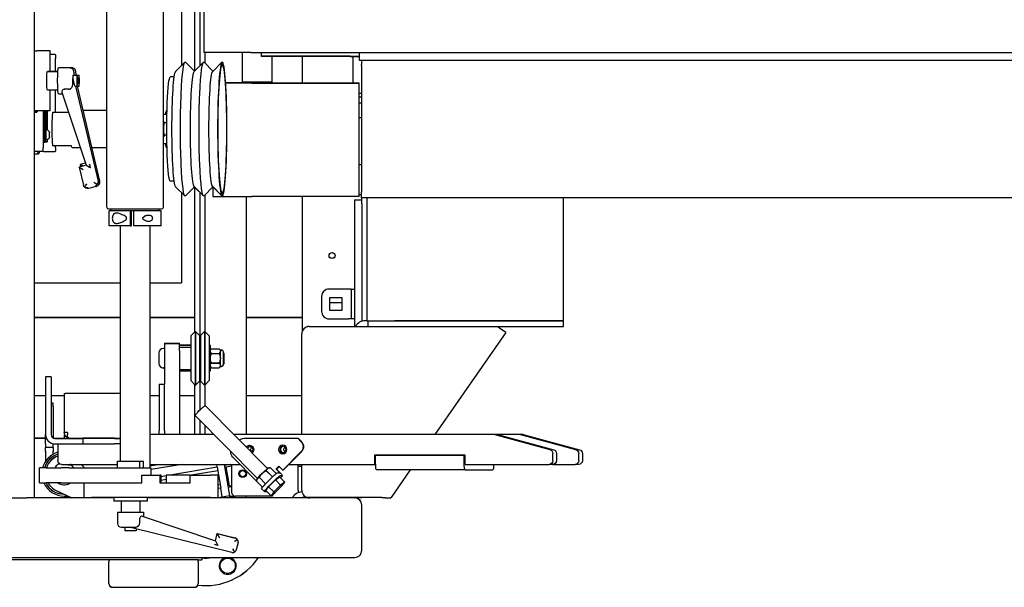
# Model space of a CAD drawing. Units: inches. Extents: x 2605 to 3306, y 821 to 1024.
# Drawn here: x 3174 to 3208, y 939 to 958 of the extents above; entities that cross this region are included whole.
import ezdxf

# ---------------------------------------------------------------- set-up
doc = ezdxf.new("R2010")
doc.units = ezdxf.units.IN
doc.header["$LTSCALE"] = 0.375
doc.header["$MEASUREMENT"] = 0
doc.layers.add('TEXT', color=1, linetype='Continuous')
doc.layers.add('Visible Edges(ANSI)', color=7, linetype='Continuous', lineweight=25)

# ---------------------------------------------------------------- blocks, each defined once
blk = doc.blocks.new('CE400 LH TV')
at = {"layer": 'Visible Edges(ANSI)'}
for p, q in [((61.775, -33.924), (61.775, 16.086)), ((64.206, -24.166), (64.206, 5.839)), ((66.106, -24.166), (66.106, 5.839)), ((67.166, -19.586), (67.166, -3.819)), ((67.338, -19.413), (67.338, -3.819)), ((67.482, -18.976), (67.482, -3.78)), ((66.712, -7.894), (66.712, -19.416)), ((61.775, -18.919), (61.857, -18.919)), ((62.124, -18.919), (61.857, -18.919)), ((62.298, -18.919), (62.124, -18.919)), ((62.299, -18.919), (62.298, -18.919)), ((62.299, -19.606), (62.299, -18.919)), ((62.476, -19.044), (62.299, -19.044)), ((62.485, -19.606), (62.485, -19.169)), ((69.049, -18.976), (67.482, -18.976)), ((67.509, -19.336), (67.509, -18.976)), ((68.767, -19.97), (68.767, -18.976)), ((69.049, -18.976), (118.836, -18.976)), ((69.407, -19.102), (69.407, -18.976)), ((72.384, -19.102), (69.407, -19.102)), ((69.767, -19.97), (69.767, -19.102)), ((70.775, -19.102), (70.775, -19.997)), ((72.384, -19.102), (72.663, -19.102)), ((72.467, -19.102), (72.467, -19.997)), ((72.663, -19.102), (72.69, -19.102)), ((72.69, -18.976), (72.69, -19.227)), ((62.585, -19.481), (62.959, -19.481)), ((62.959, -19.481), (63.023, -19.481)), ((66.52, -19.609), (66.828, -19.3)), ((67.151, -19.602), (66.85, -19.3)), ((67.141, -19.611), (67.451, -19.3)), ((67.774, -19.602), (67.473, -19.3)), ((67.765, -19.611), (68.075, -19.3)), ((72.69, -19.227), (72.79, -19.227)), ((72.767, -19.423), (72.767, -23.657)), ((72.791, -19.227), (72.883, -19.227)), ((72.893, -19.227), (73.129, -19.227)), ((73.129, -19.227), (116.801, -19.227)), ((62.211, -19.606), (62.563, -19.606)), ((63.084, -19.731), (63.208, -19.731)), ((63.208, -19.731), (63.273, -19.731)), ((66.471, -19.794), (66.343, -19.794)), ((63.071, -19.849), (63.071, -19.848)), ((63.144, -20.106), (63.208, -20.106)), ((63.154, -20.106), (63.932, -23.333)), ((63.208, -20.106), (63.273, -20.106)), ((63.211, -20.106), (63.96, -23.291)), ((69.084, -19.997), (68.2, -19.997)), ((69.767, -19.97), (68.767, -19.97)), ((68.794, -19.997), (68.767, -19.97)), ((69.084, -19.997), (72.682, -19.997)), ((69.74, -19.997), (69.767, -19.97)), ((72.682, -23.806), (72.682, -19.997)), ((62.211, -20.231), (62.563, -20.231)), ((62.299, -20.919), (62.299, -20.231)), ((62.485, -20.981), (62.485, -20.231)), ((62.585, -20.356), (62.72, -20.356)), ((62.701, -20.3), (63.515, -22.758)), ((62.936, -20.207), (62.796, -20.207)), ((72.682, -20.343), (72.767, -20.343)), ((72.767, -20.478), (72.682, -20.478)), ((72.682, -20.667), (72.767, -20.667)), ((61.775, -20.919), (61.857, -20.919)), ((61.775, -20.969), (61.872, -20.969)), ((61.85, -20.989), (61.775, -20.989)), ((61.85, -20.989), (61.872, -20.969)), ((61.857, -20.919), (62.124, -20.919)), ((61.872, -20.919), (61.872, -20.969)), ((62.066, -20.919), (62.066, -22.169)), ((62.075, -20.919), (62.075, -21.981)), ((62.124, -20.919), (62.298, -20.919)), ((62.125, -21.981), (62.125, -20.919)), ((62.146, -20.919), (62.146, -21.961)), ((62.164, -21.145), (62.151, -21.219)), ((62.164, -21.171), (62.164, -21.145)), ((62.169, -20.919), (62.169, -21.169)), ((62.172, -21.1), (62.169, -21.1)), ((62.172, -21.1), (62.172, -20.919)), ((62.189, -21.002), (62.189, -20.972)), ((62.199, -21.002), (62.189, -21.002)), ((62.199, -21.002), (62.199, -20.947)), ((62.213, -21.568), (62.213, -20.919)), ((62.298, -20.919), (62.299, -20.919)), ((62.396, -20.981), (62.927, -20.981)), ((64.206, -20.919), (63.402, -20.919)), ((66.106, -21.044), (66.189, -21.044)), ((66.229, -20.919), (66.215, -20.919)), ((72.767, -21.167), (72.682, -21.167)), ((62.151, -21.219), (62.151, -21.244)), ((62.153, -21.231), (62.151, -21.231)), ((62.151, -21.244), (62.164, -21.317)), ((62.155, -21.221), (62.164, -21.171)), ((62.164, -21.29), (62.155, -21.241)), ((62.164, -21.29), (62.159, -21.29)), ((62.164, -21.171), (62.16, -21.171)), ((62.164, -21.317), (62.164, -21.29)), ((62.199, -21.196), (62.168, -21.364)), ((62.168, -21.365), (62.176, -21.322)), ((62.168, -21.364), (62.168, -21.427)), ((62.172, -21.394), (62.168, -21.394)), ((62.168, -21.427), (62.191, -21.559)), ((62.169, -21.169), (62.172, -21.169)), ((62.176, -21.471), (62.169, -21.432)), ((62.186, -21.322), (62.176, -21.322)), ((62.186, -21.471), (62.176, -21.471)), ((62.177, -21.37), (62.186, -21.322)), ((62.186, -21.471), (62.178, -21.425)), ((62.18, -21.305), (62.189, -21.257)), ((62.19, -21.305), (62.18, -21.305)), ((62.18, -21.322), (62.18, -21.305)), ((62.18, -21.489), (62.18, -21.471)), ((62.19, -21.489), (62.18, -21.489)), ((62.189, -21.539), (62.18, -21.489)), ((62.186, -21.322), (62.186, -21.471)), ((62.189, -21.257), (62.189, -21.251)), ((62.199, -21.257), (62.189, -21.257)), ((62.19, -21.305), (62.199, -21.257)), ((62.19, -21.489), (62.19, -21.305)), ((62.199, -21.539), (62.19, -21.489)), ((62.199, -21.257), (62.199, -21.196)), ((66.12, -21.291), (66.106, -21.291)), ((66.141, -21.327), (66.131, -21.308)), ((66.221, -21.34), (66.14, -21.337)), ((62.199, -21.539), (62.189, -21.539)), ((62.189, -21.547), (62.189, -21.539)), ((62.199, -21.561), (62.199, -21.539)), ((62.281, -21.731), (62.268, -21.731)), ((62.278, -21.653), (62.271, -21.653)), ((62.271, -21.81), (62.278, -21.81)), ((66.12, -21.797), (66.106, -21.797)), ((66.141, -21.761), (66.131, -21.78)), ((66.221, -21.748), (66.14, -21.751)), ((62.075, -21.981), (62.125, -21.981)), ((62.146, -21.961), (62.125, -21.981)), ((62.194, -21.981), (62.125, -21.981)), ((62.146, -21.961), (62.213, -21.961)), ((62.213, -21.961), (62.194, -21.981)), ((62.213, -21.961), (62.213, -21.895)), ((63.019, -22.106), (62.396, -22.106)), ((62.485, -22.169), (62.485, -22.106)), ((66.189, -22.044), (66.106, -22.044)), ((62.075, -22.294), (61.775, -22.294)), ((61.775, -22.38), (61.916, -22.38)), ((62.075, -22.294), (62.476, -22.294)), ((63.32, -22.169), (63.038, -22.169)), ((64.206, -22.169), (63.696, -22.169)), ((66.229, -22.169), (66.215, -22.169)), ((63.515, -22.758), (63.273, -22.818)), ((63.273, -22.818), (63.42, -23.43)), ((63.307, -22.733), (63.324, -22.805)), ((63.491, -22.687), (63.309, -22.731)), ((72.767, -22.747), (72.682, -22.747)), ((63.847, -23.475), (63.587, -23.539)), ((66.471, -23.294), (66.343, -23.294)), ((66.52, -23.479), (66.828, -23.788)), ((67.141, -23.477), (67.451, -23.788)), ((67.765, -23.477), (68.075, -23.788)), ((63.494, -23.517), (63.457, -23.488)), ((66.712, -23.672), (66.712, -26.706)), ((67.151, -23.486), (66.85, -23.788)), ((67.166, -28.346), (67.166, -23.502)), ((67.338, -28.516), (67.338, -23.675)), ((67.774, -23.486), (67.473, -23.788)), ((67.509, -28.346), (67.509, -23.752)), ((67.767, -23.493), (67.767, -23.806)), ((67.767, -23.806), (69.084, -23.806)), ((68.9, -31.798), (68.9, -23.806)), ((72.682, -23.806), (69.084, -23.806)), ((70.775, -23.806), (70.775, -28.325)), ((72.762, -23.747), (72.682, -23.747)), ((72.525, -23.924), (72.525, -24.049)), ((72.525, -23.924), (72.775, -23.924)), ((72.525, -24.049), (72.525, -28.171)), ((120.409, -23.852), (72.767, -23.852)), ((72.775, -23.924), (72.775, -23.852)), ((72.775, -24.049), (72.775, -23.924)), ((72.775, -24.049), (72.775, -27.996)), ((72.951, -27.977), (72.951, -23.852)), ((79.554, -27.977), (79.554, -23.852)), ((64.266, -24.226), (66.046, -24.226)), ((64.988, -24.289), (64.281, -24.289)), ((64.281, -24.789), (64.281, -24.289)), ((64.344, -24.289), (64.344, -24.226)), ((64.988, -24.289), (64.988, -24.789)), ((64.995, -24.289), (64.988, -24.289)), ((65.112, -24.289), (64.995, -24.289)), ((65.034, -24.789), (65.034, -24.289)), ((65.112, -24.789), (65.112, -24.289)), ((66.031, -24.289), (65.112, -24.289)), ((65.969, -24.289), (65.969, -24.226)), ((66.031, -24.789), (66.031, -24.289)), ((64.988, -24.789), (64.281, -24.789)), ((64.656, -24.789), (64.656, -32.694)), ((64.866, -24.575), (64.866, -24.503)), ((64.988, -24.789), (65.034, -24.789)), ((66.031, -24.789), (65.112, -24.789)), ((65.656, -24.789), (65.656, -32.914)), ((61.775, -26.706), (64.656, -26.706)), ((65.656, -26.706), (66.502, -26.706)), ((66.502, -26.706), (66.712, -26.706)), ((72.33, -26.914), (71.67, -26.914)), ((72.42, -26.914), (72.33, -26.914)), ((72.42, -26.914), (72.525, -26.914)), ((72.42, -26.914), (72.42, -27.164)), ((71.42, -27.164), (71.42, -27.664)), ((71.69, -27.204), (71.69, -27.624)), ((72.11, -27.204), (71.69, -27.204)), ((71.69, -27.362), (72.11, -27.362)), ((72.11, -27.624), (72.11, -27.204)), ((72.42, -27.164), (72.42, -27.664)), ((71.69, -27.624), (72.11, -27.624)), ((72.42, -27.664), (72.42, -27.914)), ((61.775, -27.863), (64.656, -27.863)), ((65.656, -27.863), (67.166, -27.863)), ((68.9, -27.863), (70.775, -27.863)), ((71.67, -27.914), (72.33, -27.914)), ((72.42, -27.914), (72.33, -27.914)), ((72.525, -27.914), (72.42, -27.914)), ((72.951, -27.977), (72.894, -27.977)), ((72.951, -27.977), (73.829, -27.977)), ((72.992, -28.171), (72.992, -27.977)), ((73.829, -27.977), (78.296, -27.977)), ((78.296, -27.977), (73.87, -27.977)), ((79.41, -27.977), (78.296, -27.977)), ((78.296, -27.977), (79.41, -27.977)), ((79.532, -27.977), (79.41, -27.977)), ((79.41, -27.977), (79.532, -27.977)), ((79.554, -27.977), (79.532, -27.977)), ((79.532, -27.977), (79.554, -27.977)), ((79.554, -28.171), (79.554, -27.977)), ((67.025, -28.487), (67.176, -28.336)), ((67.176, -28.336), (67.176, -30.136)), ((67.176, -28.336), (67.188, -28.336)), ((67.188, -28.336), (67.188, -30.136)), ((67.323, -28.471), (67.188, -28.336)), ((67.353, -28.471), (67.488, -28.336)), ((67.488, -28.336), (67.488, -30.136)), ((67.488, -28.336), (67.5, -28.336)), ((67.5, -28.336), (67.5, -30.136)), ((67.65, -28.487), (67.5, -28.336)), ((70.756, -31.798), (70.756, -28.421)), ((71.006, -28.171), (72.992, -28.171)), ((72.992, -28.171), (73.87, -28.171)), ((73.87, -28.171), (78.296, -28.171)), ((77.613, -28.376), (75.23, -31.798)), ((77.349, -28.192), (77.363, -28.171)), ((77.404, -28.231), (77.349, -28.192)), ((77.613, -28.376), (77.404, -28.231)), ((78.296, -28.171), (79.41, -28.171)), ((79.41, -28.171), (79.532, -28.171)), ((79.532, -28.171), (79.554, -28.171)), ((66.15, -28.736), (66.15, -28.986)), ((66.15, -28.736), (66.65, -28.736)), ((66.65, -28.986), (66.65, -28.736)), ((67.025, -28.487), (67.025, -29.986)), ((67.323, -28.471), (67.323, -30.001)), ((67.353, -28.471), (67.353, -30.001)), ((67.65, -28.487), (67.65, -29.986)), ((65.951, -29.064), (65.951, -29.408)), ((66.15, -28.908), (66.107, -28.908)), ((66.15, -28.986), (66.15, -30.111)), ((67.025, -28.803), (66.65, -28.803)), ((66.65, -28.861), (67.025, -28.861)), ((66.65, -28.986), (66.65, -31.798)), ((67.68, -28.799), (67.65, -28.799)), ((67.68, -28.799), (67.68, -29.674)), ((67.68, -28.961), (67.725, -28.916)), ((67.725, -28.916), (67.979, -28.916)), ((67.725, -29.076), (67.979, -29.076)), ((68.024, -28.961), (67.979, -28.916)), ((68.024, -29.513), (68.024, -28.959)), ((68.024, -28.959), (68.065, -28.959)), ((68.125, -29.453), (68.125, -29.019)), ((68.15, -29.079), (68.125, -29.054)), ((68.15, -29.394), (68.15, -29.079)), ((67.725, -29.396), (67.979, -29.396)), ((68.15, -29.394), (68.125, -29.419)), ((66.15, -29.564), (66.107, -29.564)), ((66.65, -29.611), (67.025, -29.611)), ((67.025, -29.669), (66.65, -29.669)), ((67.68, -29.674), (67.65, -29.674)), ((67.68, -29.511), (67.725, -29.556)), ((67.725, -29.556), (67.979, -29.556)), ((68.024, -29.511), (67.979, -29.556)), ((68.024, -29.513), (68.065, -29.513)), ((62.15, -29.861), (62.15, -31.798)), ((62.338, -29.861), (62.15, -29.861)), ((62.338, -29.861), (62.338, -31.799)), ((67.025, -29.986), (67.176, -30.136)), ((67.323, -30.001), (67.188, -30.136)), ((67.338, -30.971), (67.338, -29.956)), ((67.353, -30.001), (67.488, -30.136)), ((67.65, -29.986), (67.5, -30.136)), ((62.78, -30.424), (62.807, -30.424)), ((62.78, -30.424), (62.78, -31.728)), ((64.656, -30.424), (62.807, -30.424)), ((65.963, -30.111), (65.963, -31.674)), ((65.963, -30.111), (66.15, -30.111)), ((66.15, -31.674), (66.15, -30.111)), ((67.166, -31.798), (67.166, -30.127)), ((67.176, -30.136), (67.188, -30.136)), ((67.488, -30.136), (67.5, -30.136)), ((67.509, -30.835), (67.509, -30.127)), ((61.775, -30.485), (62.15, -30.485)), ((62.338, -30.485), (62.78, -30.485)), ((62.338, -30.736), (62.4, -30.736)), ((62.4, -30.861), (62.4, -30.736)), ((65.656, -30.485), (65.963, -30.485)), ((66.65, -30.485), (67.166, -30.485)), ((68.9, -30.485), (70.756, -30.485)), ((62.4, -30.861), (62.4, -31.907)), ((69.598, -32.923), (67.535, -30.844)), ((69.257, -33.261), (67.194, -31.182)), ((67.338, -31.798), (67.338, -31.328)), ((62.78, -31.728), (62.807, -31.728)), ((62.884, -31.728), (62.807, -31.728)), ((62.884, -31.728), (62.884, -31.799)), ((65.963, -31.798), (65.963, -31.674)), ((66.15, -31.674), (66.15, -31.798)), ((67.509, -31.798), (67.509, -31.5)), ((62.15, -31.924), (61.775, -31.924)), ((62.15, -32.111), (62.15, -31.798)), ((62.463, -31.924), (63.4, -31.924)), ((62.802, -31.818), (62.78, -31.818)), ((62.78, -31.818), (62.78, -31.924)), ((64.469, -31.924), (63.4, -31.924)), ((63.4, -31.924), (63.4, -32.111)), ((64.469, -31.924), (64.656, -31.924)), ((67.805, -31.798), (65.656, -31.798)), ((77.206, -31.798), (68.481, -31.798)), ((68.824, -31.923), (70.623, -31.923)), ((70.623, -31.923), (70.64, -31.923)), ((70.623, -31.923), (70.725, -32.026)), ((70.64, -31.923), (70.742, -32.026)), ((79.1, -32.309), (77.206, -31.798)), ((77.328, -31.798), (77.206, -31.798)), ((77.328, -31.798), (79.221, -32.309)), ((78.075, -31.798), (77.328, -31.798)), ((78.197, -31.798), (78.075, -31.798)), ((79.968, -32.309), (78.075, -31.798)), ((78.197, -31.798), (80.09, -32.309)), ((62.15, -32.111), (62.15, -32.236)), ((62.15, -32.361), (62.15, -32.236)), ((62.4, -32.236), (62.15, -32.236)), ((62.15, -32.361), (62.15, -32.696)), ((62.4, -32.105), (62.4, -32.111)), ((62.4, -32.236), (62.4, -32.111)), ((62.4, -32.236), (62.4, -32.361)), ((62.4, -32.461), (62.4, -32.361)), ((62.463, -32.111), (63.4, -32.111)), ((62.566, -32.111), (62.566, -32.673)), ((63.4, -32.111), (64.469, -32.111)), ((64.656, -32.111), (64.469, -32.111)), ((69.065, -32.361), (69.092, -32.361)), ((70.725, -32.379), (70.118, -32.991)), ((70.742, -32.379), (70.134, -32.991)), ((64.569, -32.914), (64.569, -32.694)), ((64.569, -32.694), (65.314, -32.694)), ((65.314, -32.694), (65.436, -32.694)), ((65.314, -32.914), (65.314, -32.694)), ((65.436, -32.914), (65.436, -32.694)), ((69.241, -33.359), (68.444, -32.556)), ((76.245, -32.486), (73.205, -32.486)), ((73.205, -32.486), (73.205, -32.798)), ((73.236, -32.736), (73.236, -32.486)), ((73.236, -32.486), (76.214, -32.486)), ((76.214, -32.736), (76.214, -32.486)), ((76.245, -32.798), (76.245, -32.486)), ((79.191, -32.673), (79.191, -32.43)), ((79.313, -32.43), (79.313, -32.673)), ((80.06, -32.673), (80.06, -32.43)), ((80.182, -32.43), (80.182, -32.673)), ((62.166, -32.914), (61.946, -32.914)), ((61.946, -33.414), (61.946, -32.914)), ((62.166, -32.914), (62.662, -32.914)), ((62.48, -32.914), (62.483, -32.876)), ((62.597, -32.781), (62.634, -32.784)), ((62.941, -32.914), (62.662, -32.914)), ((62.69, -32.798), (64.569, -32.798)), ((62.784, -32.798), (63.01, -32.819)), ((62.941, -32.914), (65.683, -32.914)), ((63.457, -32.914), (63.344, -32.798)), ((65.656, -32.798), (68.684, -32.798)), ((65.656, -32.846), (65.938, -32.798)), ((65.685, -32.914), (65.683, -32.914)), ((66.734, -32.798), (65.685, -32.975)), ((65.685, -32.914), (65.685, -33.164)), ((67.917, -32.897), (66.335, -33.164)), ((67.936, -33.013), (67.044, -33.164)), ((67.917, -32.897), (67.9, -32.798)), ((67.917, -32.897), (68.035, -33.595)), ((68.153, -32.798), (68.33, -33.845)), ((68.377, -32.798), (68.16, -32.835)), ((68.207, -32.878), (68.4, -32.845)), ((68.207, -32.878), (68.261, -33.198)), ((68.4, -32.798), (68.4, -33.736)), ((69.561, -33.01), (69.77, -33.221)), ((69.645, -32.915), (69.68, -32.909)), ((69.7, -32.906), (69.899, -33.106)), ((69.986, -32.858), (69.892, -32.954)), ((69.892, -32.954), (69.908, -32.954)), ((69.892, -32.954), (69.939, -33.002)), ((69.908, -32.954), (69.995, -32.867)), ((69.956, -33.002), (69.908, -32.954)), ((70.118, -32.991), (69.986, -32.858)), ((70.134, -32.991), (70.118, -32.991)), ((70.326, -32.798), (73.205, -32.798)), ((70.64, -33.669), (70.64, -32.798)), ((70.64, -32.854), (70.756, -32.854)), ((70.756, -33.665), (70.756, -32.798)), ((73.205, -32.798), (73.237, -32.798)), ((76.244, -32.986), (73.267, -32.986)), ((74.403, -32.986), (73.756, -33.915)), ((76.244, -32.986), (77.174, -32.986)), ((76.245, -32.798), (79.067, -32.798)), ((79.189, -32.798), (79.067, -32.798)), ((79.189, -32.798), (79.936, -32.798)), ((80.058, -32.798), (79.936, -32.798)), ((65.389, -33.414), (65.389, -33.164)), ((65.389, -33.164), (65.993, -33.164)), ((65.993, -33.164), (65.993, -33.414)), ((66.029, -33.164), (65.993, -33.164)), ((66.029, -33.414), (66.029, -33.164)), ((66.2, -33.187), (66.029, -33.216)), ((66.2, -33.307), (66.029, -33.336)), ((66.2, -33.164), (66.2, -33.414)), ((67.011, -33.164), (66.2, -33.164)), ((67.011, -33.414), (67.011, -33.164)), ((67.011, -33.164), (67.691, -33.164)), ((67.941, -33.164), (67.691, -33.164)), ((67.941, -33.164), (67.941, -33.914)), ((68.261, -33.198), (68.315, -33.518)), ((69.241, -33.364), (69.438, -33.563)), ((69.248, -33.308), (69.244, -33.332)), ((69.331, -33.24), (69.541, -33.451)), ((69.552, -33.44), (69.727, -33.263)), ((69.641, -33.552), (69.87, -33.322)), ((69.822, -33.359), (69.646, -33.535)), ((69.87, -33.322), (70.009, -33.218)), ((69.87, -33.322), (70.043, -33.496)), ((69.933, -33.086), (70.009, -33.086)), ((70.009, -33.218), (70.182, -33.392)), ((70.103, -33.182), (70.028, -33.182)), ((70.039, -33.248), (70.105, -33.181)), ((70.182, -33.392), (70.043, -33.496)), ((70.091, -33.516), (70.182, -33.392)), ((61.946, -33.414), (62.166, -33.414)), ((62.662, -33.414), (62.166, -33.414)), ((62.509, -33.676), (63.035, -33.924)), ((62.953, -33.441), (62.657, -33.414)), ((62.662, -33.414), (62.941, -33.414)), ((62.941, -33.414), (65.384, -33.414)), ((63.441, -33.914), (63.441, -33.414)), ((65.384, -33.414), (65.389, -33.414)), ((65.993, -33.414), (67.011, -33.414)), ((67.941, -33.492), (68.015, -33.479)), ((68.035, -33.595), (67.941, -33.611)), ((68.084, -33.886), (68.035, -33.595)), ((68.4, -33.555), (68.285, -33.574)), ((68.315, -33.518), (68.4, -33.504)), ((69.405, -33.616), (69.499, -33.712)), ((69.501, -33.712), (69.577, -33.712)), ((69.55, -33.676), (69.641, -33.552)), ((69.55, -33.676), (69.723, -33.85)), ((69.579, -33.712), (69.582, -33.708)), ((69.641, -33.552), (69.813, -33.725)), ((69.813, -33.725), (69.723, -33.85)), ((70.043, -33.496), (69.813, -33.725)), ((69.862, -33.745), (70.091, -33.516)), ((70.64, -33.669), (70.64, -33.746)), ((59.155, -33.924), (61.52, -33.924)), ((61.775, -33.924), (61.52, -33.924)), ((64.442, -33.924), (61.775, -33.924)), ((62.775, -33.861), (62.901, -33.861)), ((63.441, -33.914), (63.691, -33.914)), ((67.691, -33.914), (63.691, -33.914)), ((64.442, -33.914), (64.442, -34.032)), ((65.564, -34.032), (64.442, -34.032)), ((64.69, -34.032), (64.69, -34.407)), ((65.315, -34.032), (65.315, -34.407)), ((65.564, -33.914), (65.564, -34.032)), ((67.676, -33.924), (65.564, -33.924)), ((66.15, -33.914), (66.09, -33.924)), ((72.535, -33.924), (67.676, -33.924)), ((67.691, -33.914), (67.941, -33.914)), ((67.858, -33.924), (67.917, -33.914)), ((67.941, -33.91), (68.084, -33.886)), ((68.084, -33.887), (68.33, -33.845)), ((68.09, -33.924), (68.084, -33.886)), ((68.344, -33.924), (68.33, -33.845)), ((68.333, -33.861), (68.525, -33.861)), ((69.775, -33.861), (68.525, -33.861)), ((68.9, -33.924), (68.9, -33.861)), ((69.723, -33.85), (69.862, -33.745)), ((69.775, -33.81), (69.775, -33.861)), ((70.436, -33.924), (70.441, -33.915)), ((71.006, -33.915), (70.777, -33.915)), ((73.445, -33.915), (71.006, -33.915)), ((72.525, -33.915), (72.525, -33.924)), ((72.775, -33.924), (72.535, -33.924)), ((72.775, -33.924), (72.775, -33.915)), ((72.775, -35.684), (72.775, -34.164)), ((64.565, -34.407), (65.44, -34.407)), ((64.565, -34.407), (64.565, -34.782)), ((65.309, -34.641), (65.309, -34.782)), ((65.398, -34.54), (67.857, -35.364)), ((65.44, -34.407), (65.44, -34.554)), ((64.69, -34.907), (65.133, -34.907)), ((64.815, -34.907), (64.815, -35.032)), ((65.19, -35.032), (64.815, -35.032)), ((65.003, -34.922), (64.942, -34.907)), ((68.404, -35.755), (65.003, -34.922)), ((65.19, -34.968), (65.19, -35.032)), ((67.857, -35.364), (67.916, -35.121)), ((67.857, -35.364), (67.942, -35.519)), ((68.008, -35.272), (67.916, -35.121)), ((67.916, -35.121), (68.523, -35.27)), ((68.601, -35.326), (68.494, -35.391)), ((67.942, -35.519), (67.822, -35.484)), ((67.949, -35.515), (67.942, -35.519)), ((68.434, -35.634), (68.499, -35.741)), ((68.615, -35.421), (68.556, -35.664)), ((59.015, -35.924), (67.676, -35.924)), ((67.275, -35.999), (59.525, -35.999)), ((64.275, -35.999), (64.275, -36.074)), ((67.275, -36.074), (67.275, -35.999)), ((67.275, -35.999), (67.4, -35.999)), ((67.4, -35.924), (67.4, -35.999)), ((67.676, -35.924), (72.535, -35.924)), ((64.275, -36.799), (64.275, -36.074)), ((67.275, -36.074), (67.275, -36.799)), ((64.4, -36.924), (67.15, -36.924))]:
    blk.add_line(p, q, dxfattribs=at)
for centre, radius in [((71.775, -25.789), 0.101), ((68.775, -33.111), 0.129), ((68.775, -33.111), 0.123), ((68.775, -33.111), 0.103), ((68.268, -36.201), 0.256)]:
    blk.add_circle(centre, radius, dxfattribs=at)
for centre, radius, start, end in [((64.266, -24.166), 0.06, 180, 270), ((66.046, -24.166), 0.06, 270, 0), ((71.67, -27.164), 0.25, 90, 180), ((71.67, -27.664), 0.25, 180, 270), ((72.894, -28.366), 0.389, 90, 150), ((71.006, -28.421), 0.25, 90, 180), ((67.338, -28.501), 0.015, 180, 0), ((66.107, -29.064), 0.156, 90, 180), ((68.065, -29.019), 0.06, 0, 90), ((66.107, -29.408), 0.156, 180, 270), ((68.065, -29.453), 0.06, 270, 0), ((67.338, -29.971), 0.015, 0, 180), ((62.463, -31.798), 0.313, 180, 270), ((62.463, -31.799), 0.125, 180, 270), ((62.775, -33.111), 0.75, 106.1832, 164.7716), ((62.775, -33.111), 0.688, 107.7008, 163.3488), ((62.775, -33.111), 0.625, 109.5392, 161.6271), ((62.775, -33.111), 0.375, 141.2094, 148.3093), ((62.775, -33.111), 0.375, 118.324, 141.2094), ((62.775, -33.111), 0.375, 115.3515, 118.324), ((62.775, -33.111), 0.375, 51.2094, 56.5811), ((62.775, -33.111), 0.375, 31.6907, 51.2094), ((62.775, -33.111), 0.687, 19.8023, 27.0825), ((62.775, -33.111), 0.75, 203.8285, 270), ((62.775, -33.111), 0.688, 206.1503, 269.4095), ((62.775, -33.111), 0.625, 208.9994, 244.7896), ((62.775, -33.111), 0.375, 233.901, 298.324), ((62.775, -33.111), 0.375, 298.324, 306.099), ((68.525, -33.736), 0.125, 180, 270), ((70.777, -34.11), 0.389, 92.2339, 150), ((71.006, -33.665), 0.25, 180, 270), ((63.928, -33.93), 0.157, 174.1379, 177.8087), ((63.928, -33.93), 0.157, 2.1913, 5.8621), ((63.928, -33.93), 0.375, 0.9143, 2.4429), ((70.777, -34.11), 0.194, 90, 107.0389), ((71.03, -33.669), 0.255, 255.1398, 270), ((72.52, -33.669), 0.255, 270, 271.1235), ((72.535, -34.164), 0.24, 0, 90), ((64.69, -34.782), 0.125, 180, 270), ((68.494, -35.391), 0.125, 31.2309, 76.2309), ((68.494, -35.391), 0.125, 346.2309, 31.2309), ((68.434, -35.634), 0.125, 301.2309, 346.2309), ((72.535, -35.684), 0.24, 270, 0), ((67.525, -34.723), 2.146, 262.9846, 325.9618), ((67.525, -34.723), 1.22, 264.1215, 280.2411), ((68.268, -36.201), 0.287, 105.7773, 74.2227), ((68.434, -35.634), 0.125, 256.2309, 301.2309), ((64.4, -36.799), 0.125, 180, 270), ((67.15, -36.799), 0.125, 270, 0)]:
    blk.add_arc(centre, radius, start, end, dxfattribs=at)
at = {"layer": 'Visible Edges(ANSI)', "extrusion": (0, 0, -1)}
for centre, major_axis, ratio, start_param, end_param in [((62.476, -19.169), (0, 0.125), 0.069756, 0, 1.570796), ((62.585, -19.919), (0, 0.438), 0.069756, 3.141593, 6.283185), ((66.839, -21.544), (0, -2.25), 0.069756, 6.213201, 9.494762), ((67.462, -21.544), (0, -2.25), 0.069756, 6.213201, 9.494762), ((72.791, -19.423), (0, 0.195), 0.121869, 4.712389, 6.283185), ((62.211, -19.919), (0, 0.313), 0.069756, 3.141593, 6.283185), ((63.084, -19.919), (0, 0.188), 0.069756, 5.095472, 6.283185), ((66.343, -21.544), (0, -1.75), 0.069756, 0, 3.141593), ((66.53, -21.544), (0, -1.94), 0.069756, 0.069984, 3.071609), ((67.151, -21.544), (0, -1.938), 0.069756, 0.069984, 3.071609), ((67.774, -21.544), (0, -1.938), 0.069756, 0.069984, 3.071609), ((63.069, -20.373), (0.002, 0.524), 0.01665, 5.415368, 6.296292), ((63.098, -19.919), (-0.046, 0.187), 0.053081, 4.780653, 5.108466), ((63.098, -19.919), (-0.046, 0.187), 0.053081, 3.154587, 4.780653), ((62.415, -21.544), (0, 0.625), 0.069756, 3.592619, 5.832158), ((66.215, -21.544), (0, 0.625), 0.069756, 5.639684, 6.283185), ((66.14, -21.544), (0, -0.219), 0.069756, 1.570796, 2.617994), ((66.14, -21.544), (0, 0.207), 0.069756, 4.712389, 6.285363), ((66.14, -21.544), (0, 0.219), 0.069756, 5.759587, 6.283185), ((66.14, -21.544), (0, 0.219), 0.069756, 0, 0.336642), ((62.179, -21.731), (0, 0.176), 0.069756, 3.141593, 6.283185), ((62.179, -21.731), (0, 0.175), 0.069756, 0, 0.013681), ((66.14, -21.544), (0, -0.219), 0.069756, 0.523599, 1.570796), ((66.14, -21.544), (0, -0.207), 0.069756, 6.281007, 7.853982), ((66.14, -21.544), (0, -0.219), 0.069756, 5.946544, 6.806784), ((62.179, -21.731), (0, -0.176), 0.069756, 6.269504, 6.283185), ((63.038, -21.544), (0, -0.625), 0.069756, 0, 0.451027), ((66.215, -21.544), (0, -0.625), 0.069756, 0, 0.643501), ((61.916, -21.544), (0, -0.836), 0.069756, 5.825617, 6.740754), ((62.075, -22.169), (0, -0.125), 0.069756, 0, 1.570796), ((62.476, -22.169), (0, -0.125), 0.069756, 4.712389, 6.283185), ((63.423, -22.909), (-0.151, 0.092), 0.007775, 6.27544, 7.791438), ((63.457, -22.824), (-0.149, 0.092), 0.098314, 6.185601, 7.544047), ((63.676, -22.848), (-0.161, 0.089), 0.009934, 0.010755, 1.469656), ((63.635, -22.724), (0.824, -2.885), 0.002159, 1.5322, 1.573806), ((63.666, -22.85), (0.092, 0.151), 0.062385, 4.720134, 4.761741), ((63.54, -23.394), (0.106, 0.068), 0.908802, 2.71453, 3.44513), ((63.54, -23.394), (-0.092, -0.151), 0.062385, 0.793143, 1.578542), ((63.783, -23.335), (0.151, -0.092), 0.007775, 4.649846, 5.435244), ((63.783, -23.335), (-0.027, -0.124), 0.910146, 5.008181, 5.793579), ((63.809, -23.356), (-0.131, 0.029), 0.919079, 3.507674, 4.293072), ((63.783, -23.335), (0.106, 0.068), 0.908802, 0.358336, 1.143734), ((63.812, -23.241), (0.12, 0.034), 0.762616, 0.055573, 0.73947), ((63.809, -23.356), (0.072, -0.113), 0.920278, 5.015927, 5.801325), ((63.838, -23.317), (-0.121, 0.067), 0.807773, 3.29475, 3.585841), ((63.838, -23.317), (0.041, -0.143), 0.839424, 4.747986, 5.533384), ((63.54, -23.394), (-0.131, 0.029), 0.919079, 4.293072, 5.07847), ((63.566, -23.415), (0.072, -0.113), 0.920278, 1.088936, 1.212461), ((63.566, -23.415), (-0.027, -0.124), 0.910146, 5.793579, 6.578978), ((62.946, -31.799), (0, -0.125), 0.5, 0, 1.570796), ((68.824, -32.173), (0, 0.25), 0.992546, 5.580806, 6.283185), ((70.55, -32.203), (0, 0.25), 0.992546, 0.785398, 2.356194), ((70.566, -32.203), (0, -0.25), 0.992546, 3.926991, 5.497787), ((68.62, -32.379), (0, -0.25), 0.992546, 0.785398, 1.612253), ((69.001, -32.298), (0, 0.141), 0.992546, 5.376512, 8.760655), ((69.018, -32.298), (0, 0.141), 0.992546, 5.291935, 6.224162), ((69.018, -32.298), (0, 0.098), 0.992546, 5.200378, 8.936789), ((69.14, -32.298), (0, 0.098), 0.992546, 3.818585, 5.606193), ((70.134, -32.298), (0, -0.141), 0.992546, 0.059023, 3.082569), ((70.134, -32.298), (0, 0.098), 0.992546, 0.000816, 0.001633), ((70.134, -32.298), (0, -0.098), 0.992546, 6.281553, 6.282369), ((70.256, -32.298), (0, 0.098), 0.992546, 3.818585, 5.606193), ((70.134, -32.298), (0, 0.098), 0.992546, 0.678041, 2.463552), ((79.067, -32.43), (0, 0.125), 0.992546, 0.261799, 1.570796), ((79.189, -32.43), (0, 0.125), 0.992546, 0.261799, 1.570796), ((79.936, -32.43), (0, 0.125), 0.992546, 0.261799, 1.570796), ((80.058, -32.43), (0, 0.125), 0.992546, 0.261799, 1.570796), ((62.69, -32.673), (0, -0.125), 0.992546, 0, 1.570796), ((73.267, -32.736), (0, -0.25), 0.121869, 0, 1.570796), ((76.244, -32.736), (0, -0.25), 0.121869, 0, 1.570796), ((79.067, -32.673), (0, -0.125), 0.992546, 4.712389, 6.283185), ((79.189, -32.673), (0, -0.125), 0.992546, 4.712389, 6.283185), ((79.936, -32.673), (0, -0.125), 0.992546, 4.712389, 6.283185), ((80.058, -32.673), (0, -0.125), 0.992546, 4.712389, 6.283185), ((69.449, -33.113), (-0.2, -0.198), 0.086175, 1.53485, 2.582047), ((69.449, -33.113), (0.2, 0.198), 0.086175, 5.72364, 6.161095), ((69.924, -33.002), (0.0852, -0.0845), 0.086175, 4.798994, 6.36979), ((69.924, -33.002), (0.181, -0.18), 0.086175, 4.798994, 6.36979), ((77.174, -32.736), (0, -0.25), 0.121869, 4.963004, 6.283185), ((69.449, -33.113), (-0.2, -0.198), 0.086175, 0.12209, 0.487652), ((69.449, -33.113), (-0.2, -0.198), 0.086175, 0.487652, 1.53485), ((69.758, -33.263), (0.177, 0.176), 0.086175, 4.625784, 6.196581), ((69.852, -33.359), (0.177, 0.176), 0.086175, 4.625784, 6.196581), ((69.582, -33.44), (-0.177, -0.176), 0.086175, 0, 1.484192), ((69.677, -33.535), (-0.177, -0.176), 0.086175, 6.196581, 7.767377), ((69.398, -33.532), (0.181, -0.18), 0.086175, 0, 0.086605)]:
    blk.add_ellipse(centre, major_axis=major_axis, ratio=ratio, start_param=start_param, end_param=end_param, dxfattribs=at)
for centre, major_axis, ratio in [((68.086, -21.544), (0, 2.25), 0.069756), ((68.086, -21.544), (0, -2.165), 0.069756), ((63.208, -19.919), (0, 0.188), 0.069756), ((63.273, -19.919), (0, 0.188), 0.069756), ((65.01, -24.539), (0, 0.11), 0.121869), ((70.118, -32.298), (0, -0.141), 0.992546), ((70.134, -32.298), (0, -0.098), 0.992546)]:
    blk.add_ellipse(centre, major_axis=major_axis, ratio=ratio, dxfattribs=at)
at = {"layer": 'Visible Edges(ANSI)'}
for points, knots in [([(62.959, -19.481), (62.973, -19.481), (62.986, -19.484), (63.011, -19.492), (63.022, -19.498), (63.041, -19.511), (63.049, -19.519), (63.063, -19.534), (63.067, -19.542), (63.075, -19.556), (63.078, -19.562), (63.083, -19.576), (63.085, -19.582), (63.091, -19.607), (63.093, -19.623), (63.098, -19.668), (63.1, -19.698), (63.102, -19.731)], [3.0863232, 3.0863232, 3.0863232, 3.0863232, 3.1089725, 3.1089725, 3.1339036, 3.1339036, 3.1659867, 3.1659867, 3.209781, 3.209781, 3.267284, 3.267284, 3.3598233, 3.3598233, 3.6613323, 3.6613323, 4.0382063, 4.0382063, 4.0382063, 4.0382063]), ([(63.023, -19.481), (63.037, -19.481), (63.051, -19.484), (63.076, -19.492), (63.086, -19.498), (63.106, -19.511), (63.114, -19.519), (63.127, -19.534), (63.132, -19.542), (63.14, -19.556), (63.142, -19.562), (63.147, -19.576), (63.149, -19.582), (63.155, -19.607), (63.157, -19.623), (63.162, -19.668), (63.164, -19.698), (63.166, -19.731)], [2.9370032, 2.9370032, 2.9370032, 2.9370032, 2.9596525, 2.9596525, 2.9845836, 2.9845836, 3.0166667, 3.0166667, 3.060461, 3.060461, 3.117964, 3.117964, 3.2105033, 3.2105033, 3.5120123, 3.5120123, 3.8888863, 3.8888863, 3.8888863, 3.8888863]), ([(62.936, -20.207), (62.948, -20.207), (62.962, -20.204), (62.986, -20.194), (62.999, -20.183), (63.01, -20.172), (63.011, -20.17), (63.013, -20.169)], [0.34613123, 0.34613123, 0.34613123, 0.34613123, 0.38213549, 0.38213549, 0.42419902, 0.42419902, 0.43008779, 0.43008779, 0.43008779, 0.43008779]), ([(63.013, -20.169), (63.025, -20.154), (63.036, -20.139), (63.052, -20.106), (63.06, -20.085), (63.063, -20.047), (63.063, -20.04), (63.063, -20.034)], [1.9164084, 1.9164084, 1.9164084, 1.9164084, 1.9931735, 1.9931735, 2.0596687, 2.0596687, 2.0733278, 2.0733278, 2.0733278, 2.0733278]), ([(62.796, -20.207), (62.788, -20.207), (62.78, -20.208), (62.764, -20.211), (62.757, -20.214), (62.736, -20.223), (62.725, -20.232), (62.709, -20.252), (62.703, -20.263), (62.698, -20.283), (62.699, -20.292), (62.701, -20.3)], [0, 0, 0, 0, 0.0238732, 0.0238732, 0.0477464, 0.0477464, 0.0954928, 0.0954928, 0.1486138, 0.1486138, 0.1949724, 0.1949724, 0.1949724, 0.1949724]), ([(66.124, -21.544), (66.124, -21.523), (66.122, -21.501), (66.116, -21.461), (66.111, -21.441), (66.106, -21.422)], [0.0055891, 0.0055891, 0.0055891, 0.0055891, 0.007207216, 0.007207216, 0.008705374, 0.008705374, 0.008705374, 0.008705374]), ([(66.132, -21.355), (66.133, -21.349), (66.133, -21.344), (66.132, -21.333), (66.132, -21.328), (66.128, -21.312), (66.125, -21.302), (66.12, -21.291)], [0.00324538, 0.00324538, 0.00324538, 0.00324538, 0.004053633, 0.004053633, 0.004861886, 0.004861886, 0.006478392, 0.006478392, 0.006478392, 0.006478392]), ([(62.18, -21.556), (62.193, -21.559), (62.204, -21.563), (62.226, -21.574), (62.235, -21.581), (62.251, -21.597), (62.257, -21.605), (62.266, -21.62), (62.269, -21.626), (62.273, -21.636), (62.275, -21.64), (62.277, -21.646), (62.277, -21.649), (62.278, -21.652), (62.278, -21.653), (62.278, -21.653)], [3.1552736, 3.1552736, 3.1552736, 3.1552736, 3.1784591, 3.1784591, 3.2069812, 3.2069812, 3.2486476, 3.2486476, 3.3056146, 3.3056146, 3.3625816, 3.3625816, 3.4195487, 3.4195487, 3.4401087, 3.4401087, 3.4401087, 3.4401087]), ([(62.278, -21.81), (62.278, -21.812), (62.277, -21.814), (62.276, -21.82), (62.275, -21.823), (62.272, -21.831), (62.27, -21.837), (62.262, -21.851), (62.257, -21.86), (62.24, -21.877), (62.234, -21.882), (62.216, -21.895), (62.201, -21.902), (62.181, -21.907), (62.181, -21.907), (62.18, -21.907)], [5.9846693, 5.9846693, 5.9846693, 5.9846693, 6.0416363, 6.0416363, 6.0986033, 6.0986033, 6.1555703, 6.1555703, 6.2125374, 6.2125374, 6.2349594, 6.2349594, 6.2678644, 6.2678644, 6.2695044, 6.2695044, 6.2695044, 6.2695044]), ([(62.271, -21.653), (62.273, -21.667), (62.273, -21.68), (62.272, -21.705), (62.271, -21.718), (62.268, -21.731)], [0.9763158, 0.9763158, 0.9763158, 0.9763158, 1.0850277, 1.0850277, 1.1937396, 1.1937396, 1.1937396, 1.1937396]), ([(62.268, -21.731), (62.271, -21.745), (62.272, -21.758), (62.273, -21.783), (62.273, -21.796), (62.271, -21.81)], [0.9763158, 0.9763158, 0.9763158, 0.9763158, 1.0850277, 1.0850277, 1.1937396, 1.1937396, 1.1937396, 1.1937396]), ([(62.281, -21.731), (62.283, -21.718), (62.283, -21.705), (62.282, -21.68), (62.281, -21.667), (62.278, -21.653)], [0.9763158, 0.9763158, 0.9763158, 0.9763158, 1.0850277, 1.0850277, 1.1937396, 1.1937396, 1.1937396, 1.1937396]), ([(62.278, -21.81), (62.281, -21.796), (62.282, -21.783), (62.283, -21.758), (62.283, -21.745), (62.281, -21.731)], [0.9763158, 0.9763158, 0.9763158, 0.9763158, 1.0850277, 1.0850277, 1.1937396, 1.1937396, 1.1937396, 1.1937396]), ([(66.106, -21.666), (66.111, -21.647), (66.116, -21.628), (66.122, -21.587), (66.124, -21.565), (66.124, -21.544)], [0.002471738, 0.002471738, 0.002471738, 0.002471738, 0.003970024, 0.003970024, 0.0055891, 0.0055891, 0.0055891, 0.0055891]), ([(66.132, -21.733), (66.131, -21.728), (66.13, -21.723), (66.127, -21.712), (66.125, -21.707), (66.118, -21.692), (66.113, -21.682), (66.106, -21.672)], [0.00324538, 0.00324538, 0.00324538, 0.00324538, 0.004053633, 0.004053633, 0.004861886, 0.004861886, 0.006379996, 0.006379996, 0.006379996, 0.006379996]), ([(72.767, -23.852), (72.767, -23.852), (72.767, -23.851), (72.765, -23.841), (72.764, -23.831), (72.762, -23.802), (72.762, -23.785), (72.761, -23.747), (72.762, -23.727), (72.764, -23.689), (72.765, -23.673), (72.767, -23.657)], [0.0524776, 0.0524776, 0.0524776, 0.0524776, 0.1592823, 0.1592823, 0.3283692, 0.3283692, 0.4895321, 0.4895321, 0.6380815, 0.6380815, 0.749255, 0.749255, 0.749255, 0.749255]), ([(64.866, -24.503), (64.861, -24.498), (64.857, -24.494), (64.815, -24.46), (64.765, -24.436), (64.693, -24.404), (64.659, -24.391), (64.593, -24.373), (64.562, -24.367), (64.514, -24.367), (64.492, -24.371), (64.454, -24.387), (64.437, -24.4), (64.415, -24.432), (64.406, -24.45), (64.394, -24.492), (64.391, -24.516), (64.391, -24.539), (64.391, -24.56), (64.394, -24.582), (64.404, -24.621), (64.411, -24.639), (64.432, -24.673), (64.449, -24.688), (64.489, -24.707), (64.512, -24.71), (64.568, -24.71), (64.606, -24.703), (64.686, -24.678), (64.728, -24.66), (64.798, -24.625), (64.835, -24.605), (64.863, -24.578), (64.864, -24.576), (64.866, -24.575)], [-0.715978, -0.715978, -0.715978, -0.715978, -0.697496, -0.697496, -0.547862, -0.547862, -0.431151, -0.431151, -0.314439, -0.314439, -0.225978, -0.225978, -0.137517, -0.137517, -0.068759, -0.068759, 0, 0, 0, 0.06258, 0.06258, 0.12516, 0.12516, 0.219831, 0.219831, 0.314503, 0.314503, 0.455861, 0.455861, 0.597218, 0.597218, 0.711159, 0.711159, 0.716945, 0.716945, 0.716945, 0.716945]), ([(65.419, -24.539), (65.419, -24.546), (65.42, -24.553), (65.426, -24.566), (65.43, -24.572), (65.444, -24.589), (65.456, -24.599), (65.489, -24.62), (65.514, -24.63), (65.563, -24.645), (65.588, -24.648), (65.628, -24.648), (65.647, -24.646), (65.682, -24.634), (65.698, -24.624), (65.718, -24.602), (65.726, -24.591), (65.736, -24.566), (65.738, -24.552), (65.738, -24.532), (65.737, -24.524), (65.734, -24.509), (65.732, -24.502), (65.723, -24.482), (65.714, -24.47), (65.693, -24.45), (65.677, -24.442), (65.644, -24.432), (65.627, -24.429), (65.571, -24.429), (65.523, -24.442), (65.467, -24.471), (65.446, -24.486), (65.428, -24.508), (65.425, -24.514), (65.42, -24.526), (65.419, -24.533), (65.419, -24.539)], [0, 0, 0, 0, 0.0221889, 0.0221889, 0.0443779, 0.0443779, 0.0887557, 0.0887557, 0.1673645, 0.1673645, 0.2459733, 0.2459733, 0.3088414, 0.3088414, 0.3717095, 0.3717095, 0.4117562, 0.4117562, 0.4518029, 0.4518029, 0.4742077, 0.4742077, 0.4966126, 0.4966126, 0.5414223, 0.5414223, 0.5995438, 0.5995438, 0.6576652, 0.6576652, 0.7943665, 0.7943665, 0.8614041, 0.8614041, 0.8802467, 0.8802467, 0.8990894, 0.8990894, 0.8990894, 0.8990894]), ([(67.194, -31.182), (67.191, -31.18), (67.189, -31.176), (67.186, -31.17), (67.185, -31.166), (67.184, -31.16), (67.185, -31.157), (67.185, -31.151), (67.186, -31.149), (67.189, -31.14), (67.192, -31.136), (67.199, -31.124), (67.205, -31.116), (67.222, -31.095), (67.234, -31.08), (67.261, -31.05), (67.276, -31.034), (67.307, -31.002), (67.323, -30.986), (67.356, -30.954), (67.373, -30.938), (67.404, -30.909), (67.419, -30.895), (67.446, -30.872), (67.459, -30.862), (67.481, -30.846), (67.487, -30.84), (67.504, -30.835), (67.507, -30.835), (67.514, -30.835), (67.518, -30.835), (67.527, -30.838), (67.531, -30.841), (67.534, -30.844), (67.534, -30.844), (67.535, -30.844)], [6.076589, 6.076589, 6.076589, 6.076589, 6.108348, 6.108348, 6.143347, 6.143347, 6.18756, 6.18756, 6.255427, 6.255427, 6.43209, 6.43209, 6.70474, 6.70474, 7.057222, 7.057222, 7.386118, 7.386118, 7.710738, 7.710738, 8.034687, 8.034687, 8.3603, 8.3603, 8.693171, 8.693171, 9.0704, 9.0704, 9.125528, 9.125528, 9.181098, 9.181098, 9.217177, 9.217177, 9.218182, 9.218182, 9.218182, 9.218182]), ([(62.927, -31.917), (62.922, -31.916), (62.918, -31.915), (62.895, -31.907), (62.878, -31.899), (62.844, -31.874), (62.826, -31.857), (62.802, -31.819), (62.795, -31.805), (62.784, -31.77), (62.78, -31.75), (62.78, -31.728)], [0.1921975, 0.1921975, 0.1921975, 0.1921975, 0.25, 0.25, 0.5, 0.5, 0.75, 0.75, 0.875, 0.875, 1, 1, 1, 1]), ([(69.606, -32.938), (69.606, -32.937), (69.606, -32.935), (69.604, -32.93), (69.601, -32.926), (69.598, -32.923), (69.598, -32.923), (69.598, -32.923)], [3.29549915, 3.29549915, 3.29549915, 3.29549915, 3.31110489, 3.31110489, 3.34718347, 3.34718347, 3.34818862, 3.34818862, 3.34818862, 3.34818862]), ([(69.257, -33.261), (69.26, -33.264), (69.263, -33.266), (69.268, -33.269), (69.27, -33.269), (69.272, -33.27)], [0.20659596, 0.20659596, 0.20659596, 0.20659596, 0.23835451, 0.23835451, 0.25928543, 0.25928543, 0.25928543, 0.25928543]), ([(73.445, -33.915), (73.482, -33.915), (73.519, -33.915), (73.592, -33.916), (73.627, -33.917), (73.687, -33.918), (73.711, -33.917), (73.736, -33.917), (73.744, -33.916), (73.753, -33.916), (73.756, -33.915), (73.756, -33.915)], [0, 0, 0, 0, 0.282718, 0.282718, 0.57914, 0.57914, 0.867956, 0.867956, 1.024367, 1.024367, 1.180638, 1.180638, 1.180638, 1.180638]), ([(65.398, -34.54), (65.39, -34.537), (65.381, -34.537), (65.36, -34.545), (65.349, -34.552), (65.331, -34.571), (65.323, -34.583), (65.314, -34.603), (65.312, -34.611), (65.309, -34.626), (65.309, -34.634), (65.309, -34.641)], [0.6286685, 0.6286685, 0.6286685, 0.6286685, 0.6833959, 0.6833959, 0.7381232, 0.7381232, 0.7842366, 0.7842366, 0.8072933, 0.8072933, 0.8303499, 0.8303499, 0.8303499, 0.8303499]), ([(65.133, -34.907), (65.133, -34.907), (65.134, -34.907), (65.175, -34.907), (65.198, -34.899), (65.235, -34.885), (65.253, -34.873), (65.27, -34.859)], [1.1854314, 1.1854314, 1.1854314, 1.1854314, 1.1861284, 1.1861284, 1.2712514, 1.2712514, 1.3887759, 1.3887759, 1.3887759, 1.3887759]), ([(65.27, -34.859), (65.271, -34.857), (65.273, -34.856), (65.285, -34.845), (65.295, -34.832), (65.306, -34.808), (65.309, -34.794), (65.309, -34.782)], [0.95443714, 0.95443714, 0.95443714, 0.95443714, 0.96032591, 0.96032591, 1.00238944, 1.00238944, 1.0383937, 1.0383937, 1.0383937, 1.0383937])]:
    blk.add_open_spline(points, degree=3, knots=knots, dxfattribs=at)
for points, degree in [([(62.199, -20.947), (62.195, -20.948), (62.185, -20.987), (62.176, -21.059), (62.172, -21.1)], 2), ([(62.172, -21.169), (62.175, -21.127), (62.185, -21.045), (62.191, -21.023)], 2), ([(62.18, -21.025), (62.18, -21.024), (62.181, -21.023)], 2), ([(62.181, -21.023), (62.184, -21.007), (62.189, -21.002)], 2), ([(62.191, -21.023), (62.194, -21.007), (62.199, -21.002)], 2), ([(62.153, -21.231), (62.154, -21.227), (62.155, -21.221)], 2), ([(62.155, -21.241), (62.154, -21.235), (62.153, -21.231)], 2), ([(62.172, -21.394), (62.175, -21.385), (62.177, -21.37)], 2), ([(62.178, -21.425), (62.174, -21.404), (62.172, -21.394)], 2), ([(66.106, -21.416), (66.12, -21.396), (66.129, -21.375), (66.132, -21.355)], 3), ([(66.12, -21.291), (66.124, -21.297), (66.127, -21.303), (66.131, -21.308)], 3), ([(66.12, -21.797), (66.129, -21.776), (66.134, -21.755), (66.132, -21.733)], 3), ([(66.131, -21.78), (66.127, -21.785), (66.124, -21.791), (66.12, -21.797)], 3)]:
    blk.add_open_spline(points, degree=degree, dxfattribs=at)
for points, weights in [([(67.725, -29.076), (67.645, -28.996), (67.725, -28.916)], [1, 1.15470053838, 1]), ([(67.725, -29.396), (67.645, -29.236), (67.725, -29.076)], [1, 1.15470053838, 1]), ([(67.979, -28.916), (68.059, -28.996), (67.979, -29.076)], [1, 1.15470053838, 1]), ([(67.979, -29.076), (68.059, -29.236), (67.979, -29.396)], [1, 1.15470053838, 1]), ([(67.725, -29.556), (67.645, -29.476), (67.725, -29.396)], [1, 1.15470053838, 1]), ([(67.979, -29.396), (68.059, -29.476), (67.979, -29.556)], [1, 1.15470053838, 1]), ([(69.424, -33.103), (69.478, -33.05), (69.561, -33.01)], [1, 1.03816872995, 1.00041216183]), ([(69.561, -33.01), (69.576, -32.961), (69.609, -32.936)], [1.00041216183, 1.03816872995, 1]), ([(69.609, -32.936), (69.641, -32.912), (69.7, -32.906)], [1, 1.03816872995, 1.00041216183]), ([(69.241, -33.364), (69.243, -33.309), (69.264, -33.28)], [1.00041216183, 1.03816872995, 1]), ([(69.264, -33.28), (69.285, -33.251), (69.331, -33.24)], [1, 1.03816872995, 1.00041216183]), ([(69.331, -33.24), (69.371, -33.156), (69.424, -33.103)], [1.00041216183, 1.03816872995, 1])]:
    blk.add_rational_spline(points, weights, degree=2, dxfattribs=at)
blk = doc.blocks.new('CE400 LH SV')
at = {"layer": 'TEXT'}
blk.add_blockref('CE400 LH TV', (-0.375, 129.241), dxfattribs=at)

msp = doc.modelspace()

# ---------------------------------------------------------------- block references
at = {"layer": 'TEXT'}
for name, p in [('CE400 LH TV', (3113.151, 975.491)), ('CE400 LH SV', (3113.526, 846.251))]:
    msp.add_blockref(name, p, dxfattribs=at)

doc.saveas('drawing.dxf')
